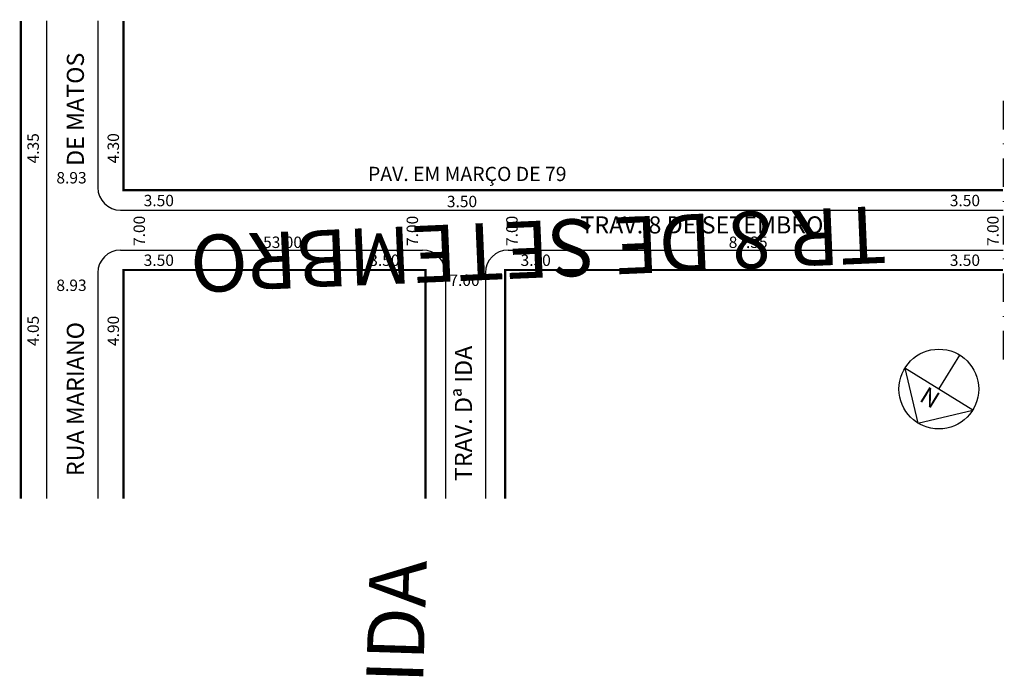
# Model space of a CAD drawing. Extents: x 179185 to 179358, y 1672476 to 1672592.
import ezdxf

# ---------------------------------------------------------------- set-up
doc = ezdxf.new("R2010")
doc.units = 0
doc.header["$MEASUREMENT"] = 0
doc.linetypes.add('DASHDOT', pattern=[1, 0.5, -0.25, 0, -0.25])
doc.layers.get('0').update_dxf_attribs({"linetype": 'CONTINUOUS'})
doc.layers.add('10XR15INFN', color=7, linetype='CONTINUOUS')

msp = doc.modelspace()

# ---------------------------------------------------------------- linework, layer by layer
for p, q in [((179189.46, 1672591.39), (179189.46, 1672507.5)), ((179198.46, 1672591.39), (179198.46, 1672562.14)), ((179202.46, 1672558.14), (179357.31, 1672558.14)), ((179202.46, 1672551.14), (179255.46, 1672551.14)), ((179270.46, 1672551.14), (179357.31, 1672551.14)), ((179198.46, 1672547.14), (179198.46, 1672507.5)), ((179259.46, 1672547.14), (179259.46, 1672507.5)), ((179266.46, 1672547.14), (179266.46, 1672507.5)), ((179346.03, 1672526.74), (179349.71, 1672532.69)), ((179351.99, 1672523.06), (179340.07, 1672530.41)), ((179340.07, 1672530.41), (179342.36, 1672520.78)), ((179342.36, 1672520.78), (179351.99, 1672523.06))]:
    msp.add_line(p, q)
at = {"linetype": 'DASHDOT', "ltscale": 10}
msp.add_line((179357.31, 1672577.34), (179357.31, 1672530.78), dxfattribs=at)
at = {"const_width": 0.4}
for points in [[(179184.96, 1672591.39), (179184.96, 1672507.5)], [(179202.96, 1672591.39), (179202.96, 1672561.64), (179357.31, 1672561.64)], [(179255.96, 1672507.5), (179255.96, 1672547.64), (179202.96, 1672547.64), (179202.96, 1672507.5)], [(179357.31, 1672547.64), (179269.96, 1672547.64), (179269.96, 1672507.5)]]:
    msp.add_lwpolyline(points, dxfattribs=at)
msp.add_circle((179346.03, 1672526.74), 7)
for centre, start, end in [((179202.46, 1672562.14), 180, 270), ((179202.46, 1672547.14), 90, 180), ((179255.46, 1672547.14), 360, 90), ((179270.46, 1672547.14), 90, 180)]:
    msp.add_arc(centre, 4, start, end)

# ---------------------------------------------------------------- texts
for s, height, rotation, p in [('DE MATOS', 3, 90, (179196.03, 1672565.92)), ('4.35', 2, 90, (179188.12, 1672566.36)), ('4.30', 2, 90, (179202.18, 1672566.36)), ('7.00', 2, 90, (179206.74, 1672551.86)), ('7.00', 2, 90, (179254.65, 1672551.86)), ('7.00', 2, 90, (179272.12, 1672551.86)), ('7.00', 2, 90, (179356.51, 1672551.86)), ('4.05', 2, 90, (179188.12, 1672534.3)), ('RUA MARIANO ', 3, 90, (179196.03, 1672511.46)), ('4.90', 2, 90, (179202.18, 1672534.3)), ('TRAV. Dª IDA', 3, 90, (179264.11, 1672510.58)), ('N', 3, 148.3553, (179346.52, 1672525.76))]:
    msp.add_text(s, height=height, rotation=rotation).set_placement(p)
for s, height, p in [('PAV. EM MARÇO DE 79', 2.5, (179245.87, 1672563.26)), ('8.93', 2, (179191.2, 1672562.84)), ('3.50', 2, (179206.52, 1672558.84)), ('3.50', 2, (179259.71, 1672558.67)), ('3.50', 2, (179347.95, 1672558.84)), ('TRAV. 8 DE SETEMBRO', 3, (179283.13, 1672554.06)), ('53.00', 2, (179227.47, 1672551.51)), ('87.35', 2, (179309.16, 1672551.51)), ('3.50', 2, (179206.52, 1672548.36)), ('3.50', 2, (179246.09, 1672548.36)), ('3.50', 2, (179272.64, 1672548.36)), ('3.50', 2, (179347.95, 1672548.36)), ('7.00', 2, (179260.15, 1672544.84)), ('8.93', 2, (179191.2, 1672543.96))]:
    msp.add_text(s, height=height).set_placement(p)
at = {"layer": '10XR15INFN'}
for s, rotation, p in [('TR 8 DE SETEMBRO', 182.4653, (179336.54, 1672558.91)), ('IDA', 88.2353, (179255.53, 1672474.93))]:
    msp.add_text(s, height=10, rotation=rotation, dxfattribs=at).set_placement(p)

doc.saveas('drawing.dxf')
